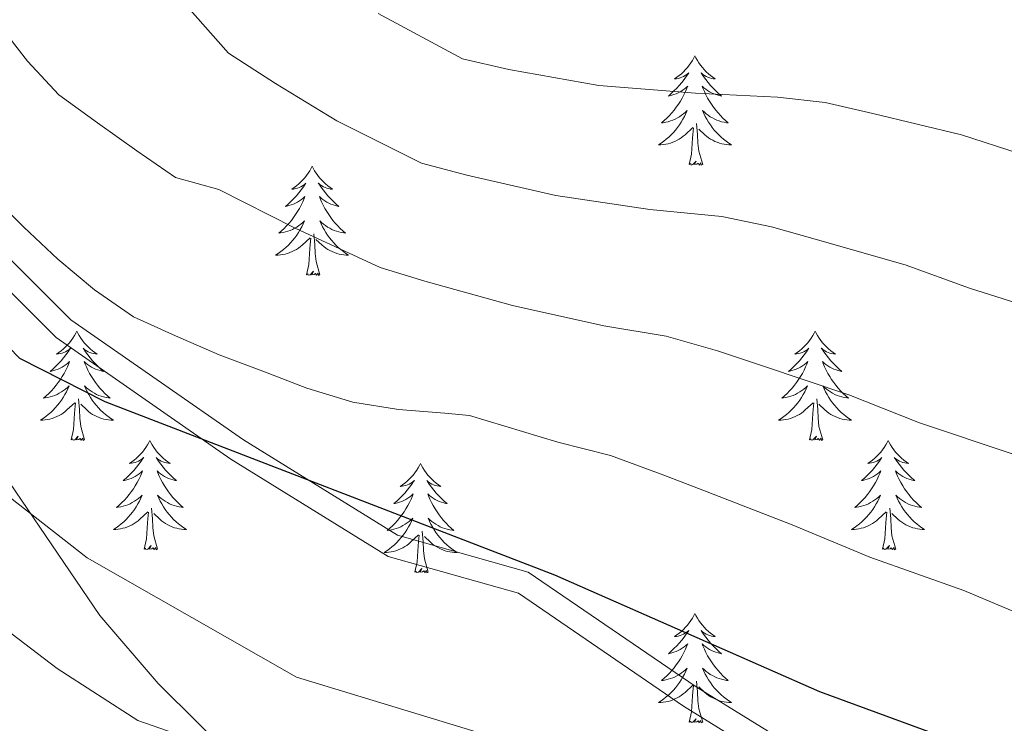
# Model space of a CAD drawing. Extents: x 619322 to 623833, y 784814 to 787867.
# Drawn here: x 620380 to 620487, y 786824 to 786901 of the extents above; entities that cross this region are included whole.
import ezdxf

# ---------------------------------------------------------------- set-up
doc = ezdxf.new("R2010")
doc.units = 0
doc.header["$MEASUREMENT"] = 0
doc.linetypes.add('DGN Style 3', pattern=[55.899998, 39.92857, -15.971428])
for name, color, linetype in [('Nivel 21', 7, 'Continuous'), ('Nivel 35', 7, 'Continuous'), ('Nivel 36', 7, 'Continuous'), ('Nivel 4', 7, 'Continuous'), ('Nivel 5', 7, 'Continuous'), ('Nivel 61', 7, 'Continuous'), ('Nivel 63', 7, 'Continuous')]:
    doc.layers.add(name, color=color, linetype=linetype)
doc.linetypes.add('5zonar', pattern='A,-5,[1,dgnlstyle.shx,S=0.08,R=0,X=0,Y=0],-5', length=10)

msp = doc.modelspace()

# ---------------------------------------------------------------- linework, layer by layer
at = {"layer": 'Nivel 21', "color": 19, "linetype": 'DGN Style 3', "lineweight": 0}
msp.add_polyline3d([(620564.875, 786699.755, 680.142), (620551.891, 786718.886, 679.544), (620531.689, 786741.221, 678.347), (620519.524, 786759.157, 678.347), (620507.046, 786779.234, 677.749), (620492.008, 786796.887, 676.552), (620472.025, 786813.735, 675.356), (620452.006, 786826.081, 675.356), (620433.99, 786838.386, 675.356), (620419.797, 786842.407, 674.757), (620402.634, 786853.021, 673.561), (620383.58, 786866.263, 672.962), (620367.946, 786881.88, 673.561), (620356.984, 786894.846, 672.962), (620346.415, 786910.078, 671.167), (620340.174, 786921.472, 669.786), (620335.623, 786933.478, 670), (620331.991, 786943.058, 675.241)], dxfattribs=at)
at = {"layer": 'Nivel 21', "color": 19, "linetype": 'Continuous', "lineweight": 0}
msp.add_polyline3d([(620566.644, 786701.6, 680.142), (620553.862, 786720.433, 679.544), (620533.66, 786742.768, 678.347), (620521.621, 786760.518, 678.347), (620509.071, 786780.713, 677.749), (620493.777, 786798.666, 676.552), (620473.494, 786815.766, 675.356), (620453.367, 786828.178, 675.356), (620435.063, 786840.681, 675.356), (620420.814, 786844.718, 674.757), (620404.005, 786855.112, 673.561), (620385.189, 786868.188, 672.962), (620369.787, 786883.575, 673.561), (620358.971, 786896.369, 672.962), (620350.854, 786909.379, 671.457), (620345.306, 786917.961, 670.245), (620334.626, 786942.798, 676.911)], dxfattribs=at)
at = {"layer": 'Nivel 35', "color": 92, "linetype": '5zonar', "lineweight": 0, "ltscale": 0.5}
msp.add_polyline3d([(620485.927, 786692.259, 728.366), (620477.639, 786711.922, 723.503), (620470.004, 786726.119, 719.724), (620441.831, 786765.732, 708.221), (620421.755, 786799.636, 699.288), (620412.426, 786810.998, 696.725), (620394.699, 786828.55, 693.552), (620388.352, 786835.97, 692.108), (620374.545, 786856.26, 686.905)], dxfattribs=at)
at = {"layer": 'Nivel 36', "color": 92, "linetype": 'Continuous', "lineweight": 0, "flags": 128}
for points in [[(620453.239, 786896.981), (620453.128, 786896.762), (620452.973, 786896.487), (620452.805, 786896.221), (620452.623, 786895.964), (620452.429, 786895.716), (620452.222, 786895.478), (620452.003, 786895.252), (620451.773, 786895.036), (620451.533, 786894.833), (620451.282, 786894.642), (620451.022, 786894.464), (620451.221, 786894.487), (620451.424, 786894.525), (620451.623, 786894.58), (620451.818, 786894.649), (620452.007, 786894.734), (620452.188, 786894.833), (620452.362, 786894.945), (620452.567, 786895.136), (620452.526, 786895.071), (620452.296, 786894.726), (620452.053, 786894.39), (620451.797, 786894.064), (620451.529, 786893.748), (620451.249, 786893.443), (620450.957, 786893.149), (620450.654, 786892.866), (620450.341, 786892.595), (620450.465, 786892.618), (620450.711, 786892.676), (620450.953, 786892.749), (620451.189, 786892.837), (620451.42, 786892.94), (620451.643, 786893.058), (620451.859, 786893.189), (620452.066, 786893.334), (620452.263, 786893.491), (620452.45, 786893.661), (620452.362, 786893.439), (620452.206, 786893.078), (620452.035, 786892.724), (620451.85, 786892.377), (620451.65, 786892.037), (620451.438, 786891.706), (620451.211, 786891.384), (620450.972, 786891.072), (620450.721, 786890.769), (620450.457, 786890.477), (620450.182, 786890.196), (620449.895, 786889.926), (620449.598, 786889.668), (620449.794, 786889.693), (620450.061, 786889.74), (620450.324, 786889.803), (620450.583, 786889.882), (620450.838, 786889.976), (620451.086, 786890.084), (620451.327, 786890.207), (620451.561, 786890.345), (620451.786, 786890.495), (620452.002, 786890.659), (620452.208, 786890.835), (620452.403, 786891.023), (620452.262, 786890.696), (620452.107, 786890.375), (620451.938, 786890.061), (620451.755, 786889.756), (620451.558, 786889.459), (620451.348, 786889.171), (620451.125, 786888.893), (620450.89, 786888.625), (620450.644, 786888.367), (620450.386, 786888.122), (620450.117, 786887.888), (620449.838, 786887.666), (620449.549, 786887.457), (620449.259, 786887.266), (620449.524, 786887.275), (620449.787, 786887.3), (620450.049, 786887.341), (620450.308, 786887.398), (620450.563, 786887.47), (620450.813, 786887.557), (620451.057, 786887.66), (620451.295, 786887.776), (620451.525, 786887.907), (620451.747, 786888.052), (620451.96, 786888.21), (620452.163, 786888.38), (620453.011, 786889.179)], [(620453.239, 786896.981), (620453.35, 786896.762), (620453.505, 786896.487), (620453.673, 786896.221), (620453.855, 786895.964), (620454.049, 786895.716), (620454.256, 786895.478), (620454.475, 786895.252), (620454.705, 786895.036), (620454.945, 786894.833), (620455.196, 786894.642), (620455.456, 786894.464), (620455.257, 786894.487), (620455.054, 786894.525), (620454.855, 786894.58), (620454.66, 786894.649), (620454.471, 786894.734), (620454.29, 786894.833), (620454.116, 786894.945), (620453.911, 786895.136), (620453.952, 786895.071), (620454.182, 786894.726), (620454.425, 786894.39), (620454.681, 786894.064), (620454.949, 786893.748), (620455.229, 786893.443), (620455.521, 786893.149), (620455.824, 786892.866), (620456.137, 786892.595), (620456.013, 786892.618), (620455.767, 786892.676), (620455.525, 786892.749), (620455.289, 786892.837), (620455.058, 786892.94), (620454.835, 786893.058), (620454.619, 786893.189), (620454.412, 786893.334), (620454.215, 786893.491), (620454.028, 786893.661), (620454.116, 786893.439), (620454.272, 786893.078), (620454.443, 786892.724), (620454.628, 786892.377), (620454.828, 786892.037), (620455.04, 786891.706), (620455.267, 786891.384), (620455.506, 786891.072), (620455.757, 786890.769), (620456.021, 786890.477), (620456.296, 786890.196), (620456.583, 786889.926), (620456.88, 786889.668), (620456.684, 786889.693), (620456.417, 786889.74), (620456.154, 786889.803), (620455.895, 786889.882), (620455.64, 786889.976), (620455.392, 786890.084), (620455.151, 786890.207), (620454.917, 786890.345), (620454.692, 786890.495), (620454.476, 786890.659), (620454.27, 786890.835), (620454.075, 786891.023), (620454.216, 786890.696), (620454.371, 786890.375), (620454.54, 786890.061), (620454.723, 786889.756), (620454.92, 786889.459), (620455.13, 786889.171), (620455.353, 786888.893), (620455.588, 786888.625), (620455.834, 786888.367), (620456.092, 786888.122), (620456.361, 786887.888), (620456.64, 786887.666), (620456.929, 786887.457), (620457.219, 786887.266), (620456.954, 786887.275), (620456.691, 786887.3), (620456.429, 786887.341), (620456.17, 786887.398), (620455.915, 786887.47), (620455.665, 786887.557), (620455.421, 786887.66), (620455.183, 786887.776), (620454.953, 786887.907), (620454.731, 786888.052), (620454.518, 786888.21), (620454.315, 786888.38), (620453.657, 786889)], [(620454.09, 786885.13), (620453.661, 786886.57), (620453.57, 786887.474), (620453.524, 786888.423), (620453.422, 786889.587)], [(620452.62, 786885.13), (620452.865, 786886.248), (620452.978, 786887.99), (620453.026, 786888.423), (620453.089, 786889.146)], [(620454.09, 786885.13), (620453.916, 786885.062), (620453.897, 786885.301), (620453.707, 786885.079), (620453.586, 786885.282), (620453.465, 786885.174), (620453.195, 786885.12), (620453.391, 786885.513), (620453.006, 786885.133), (620452.818, 786885.079), (620452.777, 786885.241), (620452.62, 786885.13)], [(620411.5, 786884.956), (620411.389, 786884.737), (620411.234, 786884.462), (620411.066, 786884.196), (620410.884, 786883.939), (620410.69, 786883.691), (620410.483, 786883.453), (620410.264, 786883.227), (620410.034, 786883.011), (620409.794, 786882.808), (620409.543, 786882.617), (620409.283, 786882.439), (620409.482, 786882.462), (620409.685, 786882.5), (620409.884, 786882.555), (620410.079, 786882.624), (620410.268, 786882.709), (620410.449, 786882.808), (620410.623, 786882.92), (620410.828, 786883.111), (620410.787, 786883.046), (620410.557, 786882.701), (620410.314, 786882.365), (620410.058, 786882.039), (620409.79, 786881.723), (620409.51, 786881.418), (620409.218, 786881.124), (620408.915, 786880.841), (620408.602, 786880.57), (620408.726, 786880.593), (620408.972, 786880.651), (620409.214, 786880.724), (620409.45, 786880.812), (620409.681, 786880.915), (620409.904, 786881.033), (620410.12, 786881.164), (620410.327, 786881.309), (620410.524, 786881.466), (620410.711, 786881.636), (620410.623, 786881.414), (620410.467, 786881.053), (620410.296, 786880.699), (620410.111, 786880.352), (620409.911, 786880.012), (620409.699, 786879.681), (620409.472, 786879.359), (620409.233, 786879.047), (620408.982, 786878.744), (620408.718, 786878.452), (620408.443, 786878.171), (620408.156, 786877.901), (620407.859, 786877.643), (620408.055, 786877.668), (620408.322, 786877.715), (620408.585, 786877.778), (620408.844, 786877.857), (620409.099, 786877.951), (620409.347, 786878.059), (620409.588, 786878.182), (620409.822, 786878.32), (620410.047, 786878.47), (620410.263, 786878.634), (620410.469, 786878.81), (620410.664, 786878.998), (620410.523, 786878.671), (620410.368, 786878.35), (620410.199, 786878.036), (620410.016, 786877.731), (620409.819, 786877.434), (620409.609, 786877.146), (620409.386, 786876.868), (620409.151, 786876.6), (620408.905, 786876.342), (620408.647, 786876.097), (620408.378, 786875.863), (620408.099, 786875.641), (620407.81, 786875.432), (620407.52, 786875.241), (620407.785, 786875.25), (620408.048, 786875.275), (620408.31, 786875.316), (620408.569, 786875.373), (620408.824, 786875.445), (620409.074, 786875.532), (620409.318, 786875.635), (620409.556, 786875.751), (620409.786, 786875.882), (620410.008, 786876.027), (620410.221, 786876.185), (620410.424, 786876.355), (620411.272, 786877.154)], [(620411.5, 786884.956), (620411.611, 786884.737), (620411.766, 786884.462), (620411.934, 786884.196), (620412.116, 786883.939), (620412.31, 786883.691), (620412.517, 786883.453), (620412.736, 786883.227), (620412.966, 786883.011), (620413.206, 786882.808), (620413.457, 786882.617), (620413.717, 786882.439), (620413.518, 786882.462), (620413.315, 786882.5), (620413.116, 786882.555), (620412.921, 786882.624), (620412.732, 786882.709), (620412.551, 786882.808), (620412.377, 786882.92), (620412.172, 786883.111), (620412.213, 786883.046), (620412.443, 786882.701), (620412.686, 786882.365), (620412.942, 786882.039), (620413.21, 786881.723), (620413.49, 786881.418), (620413.782, 786881.124), (620414.085, 786880.841), (620414.398, 786880.57), (620414.274, 786880.593), (620414.028, 786880.651), (620413.786, 786880.724), (620413.55, 786880.812), (620413.319, 786880.915), (620413.096, 786881.033), (620412.88, 786881.164), (620412.673, 786881.309), (620412.476, 786881.466), (620412.289, 786881.636), (620412.377, 786881.414), (620412.533, 786881.053), (620412.704, 786880.699), (620412.889, 786880.352), (620413.089, 786880.012), (620413.301, 786879.681), (620413.528, 786879.359), (620413.767, 786879.047), (620414.018, 786878.744), (620414.282, 786878.452), (620414.557, 786878.171), (620414.844, 786877.901), (620415.141, 786877.643), (620414.945, 786877.668), (620414.678, 786877.715), (620414.415, 786877.778), (620414.156, 786877.857), (620413.901, 786877.951), (620413.653, 786878.059), (620413.412, 786878.182), (620413.178, 786878.32), (620412.953, 786878.47), (620412.737, 786878.634), (620412.531, 786878.81), (620412.336, 786878.998), (620412.477, 786878.671), (620412.632, 786878.35), (620412.801, 786878.036), (620412.984, 786877.731), (620413.181, 786877.434), (620413.391, 786877.146), (620413.614, 786876.868), (620413.849, 786876.6), (620414.095, 786876.342), (620414.353, 786876.097), (620414.622, 786875.863), (620414.901, 786875.641), (620415.19, 786875.432), (620415.48, 786875.241), (620415.215, 786875.25), (620414.952, 786875.275), (620414.69, 786875.316), (620414.431, 786875.373), (620414.176, 786875.445), (620413.926, 786875.532), (620413.682, 786875.635), (620413.444, 786875.751), (620413.214, 786875.882), (620412.992, 786876.027), (620412.779, 786876.185), (620412.576, 786876.355), (620411.918, 786876.975)], [(620410.881, 786873.105), (620411.126, 786874.223), (620411.239, 786875.965), (620411.287, 786876.398), (620411.35, 786877.121)], [(620412.351, 786873.105), (620411.922, 786874.545), (620411.831, 786875.449), (620411.785, 786876.398), (620411.683, 786877.562)], [(620412.351, 786873.105), (620412.177, 786873.037), (620412.158, 786873.276), (620411.968, 786873.054), (620411.847, 786873.257), (620411.726, 786873.149), (620411.456, 786873.095), (620411.652, 786873.488), (620411.267, 786873.108), (620411.079, 786873.054), (620411.038, 786873.216), (620410.881, 786873.105)], [(620385.842, 786866.97), (620385.731, 786866.751), (620385.576, 786866.476), (620385.408, 786866.21), (620385.226, 786865.953), (620385.032, 786865.705), (620384.825, 786865.467), (620384.606, 786865.241), (620384.376, 786865.025), (620384.136, 786864.822), (620383.885, 786864.631), (620383.625, 786864.453), (620383.824, 786864.476), (620384.027, 786864.514), (620384.226, 786864.569), (620384.421, 786864.638), (620384.61, 786864.723), (620384.791, 786864.822), (620384.965, 786864.934), (620385.17, 786865.125), (620385.129, 786865.06), (620384.899, 786864.715), (620384.656, 786864.379), (620384.4, 786864.053), (620384.132, 786863.737), (620383.852, 786863.432), (620383.56, 786863.138), (620383.257, 786862.855), (620382.944, 786862.584), (620383.068, 786862.607), (620383.314, 786862.665), (620383.556, 786862.738), (620383.792, 786862.826), (620384.023, 786862.929), (620384.246, 786863.047), (620384.462, 786863.178), (620384.669, 786863.323), (620384.866, 786863.48), (620385.053, 786863.65), (620384.965, 786863.428), (620384.809, 786863.067), (620384.638, 786862.713), (620384.453, 786862.366), (620384.253, 786862.026), (620384.041, 786861.695), (620383.814, 786861.373), (620383.575, 786861.061), (620383.324, 786860.758), (620383.06, 786860.466), (620382.785, 786860.185), (620382.498, 786859.915), (620382.201, 786859.657), (620382.397, 786859.682), (620382.664, 786859.729), (620382.927, 786859.792), (620383.186, 786859.871), (620383.441, 786859.965), (620383.689, 786860.073), (620383.93, 786860.196), (620384.164, 786860.334), (620384.389, 786860.484), (620384.605, 786860.648), (620384.811, 786860.824), (620385.006, 786861.012), (620384.865, 786860.685), (620384.71, 786860.364), (620384.541, 786860.05), (620384.358, 786859.745), (620384.161, 786859.448), (620383.951, 786859.16), (620383.728, 786858.882), (620383.493, 786858.614), (620383.247, 786858.356), (620382.989, 786858.111), (620382.72, 786857.877), (620382.441, 786857.655), (620382.152, 786857.446), (620381.862, 786857.255), (620382.127, 786857.264), (620382.39, 786857.289), (620382.652, 786857.33), (620382.911, 786857.387), (620383.166, 786857.459), (620383.416, 786857.546), (620383.66, 786857.649), (620383.898, 786857.765), (620384.128, 786857.896), (620384.35, 786858.041), (620384.563, 786858.199), (620384.766, 786858.369), (620385.614, 786859.168)], [(620385.842, 786866.97), (620385.953, 786866.751), (620386.108, 786866.476), (620386.276, 786866.21), (620386.458, 786865.953), (620386.652, 786865.705), (620386.859, 786865.467), (620387.078, 786865.241), (620387.308, 786865.025), (620387.548, 786864.822), (620387.799, 786864.631), (620388.059, 786864.453), (620387.86, 786864.476), (620387.657, 786864.514), (620387.458, 786864.569), (620387.263, 786864.638), (620387.074, 786864.723), (620386.893, 786864.822), (620386.719, 786864.934), (620386.514, 786865.125), (620386.555, 786865.06), (620386.785, 786864.715), (620387.028, 786864.379), (620387.284, 786864.053), (620387.552, 786863.737), (620387.832, 786863.432), (620388.124, 786863.138), (620388.427, 786862.855), (620388.74, 786862.584), (620388.616, 786862.607), (620388.37, 786862.665), (620388.128, 786862.738), (620387.892, 786862.826), (620387.661, 786862.929), (620387.438, 786863.047), (620387.222, 786863.178), (620387.015, 786863.323), (620386.818, 786863.48), (620386.631, 786863.65), (620386.719, 786863.428), (620386.875, 786863.067), (620387.046, 786862.713), (620387.231, 786862.366), (620387.431, 786862.026), (620387.643, 786861.695), (620387.87, 786861.373), (620388.109, 786861.061), (620388.36, 786860.758), (620388.624, 786860.466), (620388.899, 786860.185), (620389.186, 786859.915), (620389.483, 786859.657), (620389.287, 786859.682), (620389.02, 786859.729), (620388.757, 786859.792), (620388.498, 786859.871), (620388.243, 786859.965), (620387.995, 786860.073), (620387.754, 786860.196), (620387.52, 786860.334), (620387.295, 786860.484), (620387.079, 786860.648), (620386.873, 786860.824), (620386.678, 786861.012), (620386.819, 786860.685), (620386.974, 786860.364), (620387.143, 786860.05), (620387.326, 786859.745), (620387.523, 786859.448), (620387.733, 786859.16), (620387.956, 786858.882), (620388.191, 786858.614), (620388.437, 786858.356), (620388.695, 786858.111), (620388.964, 786857.877), (620389.243, 786857.655), (620389.532, 786857.446), (620389.822, 786857.255), (620389.557, 786857.264), (620389.294, 786857.289), (620389.032, 786857.33), (620388.773, 786857.387), (620388.518, 786857.459), (620388.268, 786857.546), (620388.024, 786857.649), (620387.786, 786857.765), (620387.556, 786857.896), (620387.334, 786858.041), (620387.121, 786858.199), (620386.918, 786858.369), (620386.26, 786858.989)], [(620466.347, 786866.97), (620466.236, 786866.751), (620466.081, 786866.476), (620465.913, 786866.21), (620465.731, 786865.953), (620465.537, 786865.705), (620465.33, 786865.467), (620465.111, 786865.241), (620464.881, 786865.025), (620464.641, 786864.822), (620464.39, 786864.631), (620464.13, 786864.453), (620464.329, 786864.476), (620464.532, 786864.514), (620464.731, 786864.569), (620464.926, 786864.638), (620465.115, 786864.723), (620465.296, 786864.822), (620465.47, 786864.934), (620465.675, 786865.125), (620465.634, 786865.06), (620465.404, 786864.715), (620465.161, 786864.379), (620464.905, 786864.053), (620464.637, 786863.737), (620464.357, 786863.432), (620464.065, 786863.138), (620463.762, 786862.855), (620463.449, 786862.584), (620463.573, 786862.607), (620463.819, 786862.665), (620464.061, 786862.738), (620464.297, 786862.826), (620464.528, 786862.929), (620464.751, 786863.047), (620464.967, 786863.178), (620465.174, 786863.323), (620465.371, 786863.48), (620465.558, 786863.65), (620465.47, 786863.428), (620465.314, 786863.067), (620465.143, 786862.713), (620464.958, 786862.366), (620464.758, 786862.026), (620464.546, 786861.695), (620464.319, 786861.373), (620464.08, 786861.061), (620463.829, 786860.758), (620463.565, 786860.466), (620463.29, 786860.185), (620463.003, 786859.915), (620462.706, 786859.657), (620462.902, 786859.682), (620463.169, 786859.729), (620463.432, 786859.792), (620463.691, 786859.871), (620463.946, 786859.965), (620464.194, 786860.073), (620464.435, 786860.196), (620464.669, 786860.334), (620464.894, 786860.484), (620465.11, 786860.648), (620465.316, 786860.824), (620465.511, 786861.012), (620465.37, 786860.685), (620465.215, 786860.364), (620465.046, 786860.05), (620464.863, 786859.745), (620464.666, 786859.448), (620464.456, 786859.16), (620464.233, 786858.882), (620463.998, 786858.614), (620463.752, 786858.356), (620463.494, 786858.111), (620463.225, 786857.877), (620462.946, 786857.655), (620462.657, 786857.446), (620462.367, 786857.255), (620462.632, 786857.264), (620462.895, 786857.289), (620463.157, 786857.33), (620463.416, 786857.387), (620463.671, 786857.459), (620463.921, 786857.546), (620464.165, 786857.649), (620464.403, 786857.765), (620464.633, 786857.896), (620464.855, 786858.041), (620465.068, 786858.199), (620465.271, 786858.369), (620466.119, 786859.168)], [(620466.347, 786866.97), (620466.458, 786866.751), (620466.613, 786866.476), (620466.781, 786866.21), (620466.963, 786865.953), (620467.157, 786865.705), (620467.364, 786865.467), (620467.583, 786865.241), (620467.813, 786865.025), (620468.053, 786864.822), (620468.304, 786864.631), (620468.564, 786864.453), (620468.365, 786864.476), (620468.162, 786864.514), (620467.963, 786864.569), (620467.768, 786864.638), (620467.579, 786864.723), (620467.398, 786864.822), (620467.224, 786864.934), (620467.019, 786865.125), (620467.06, 786865.06), (620467.29, 786864.715), (620467.533, 786864.379), (620467.789, 786864.053), (620468.057, 786863.737), (620468.337, 786863.432), (620468.629, 786863.138), (620468.932, 786862.855), (620469.245, 786862.584), (620469.121, 786862.607), (620468.875, 786862.665), (620468.633, 786862.738), (620468.397, 786862.826), (620468.166, 786862.929), (620467.943, 786863.047), (620467.727, 786863.178), (620467.52, 786863.323), (620467.323, 786863.48), (620467.136, 786863.65), (620467.224, 786863.428), (620467.38, 786863.067), (620467.551, 786862.713), (620467.736, 786862.366), (620467.936, 786862.026), (620468.148, 786861.695), (620468.375, 786861.373), (620468.614, 786861.061), (620468.865, 786860.758), (620469.129, 786860.466), (620469.404, 786860.185), (620469.691, 786859.915), (620469.988, 786859.657), (620469.792, 786859.682), (620469.525, 786859.729), (620469.262, 786859.792), (620469.003, 786859.871), (620468.748, 786859.965), (620468.5, 786860.073), (620468.259, 786860.196), (620468.025, 786860.334), (620467.8, 786860.484), (620467.584, 786860.648), (620467.378, 786860.824), (620467.183, 786861.012), (620467.324, 786860.685), (620467.479, 786860.364), (620467.648, 786860.05), (620467.831, 786859.745), (620468.028, 786859.448), (620468.238, 786859.16), (620468.461, 786858.882), (620468.696, 786858.614), (620468.942, 786858.356), (620469.2, 786858.111), (620469.469, 786857.877), (620469.748, 786857.655), (620470.037, 786857.446), (620470.327, 786857.255), (620470.062, 786857.264), (620469.799, 786857.289), (620469.537, 786857.33), (620469.278, 786857.387), (620469.023, 786857.459), (620468.773, 786857.546), (620468.529, 786857.649), (620468.291, 786857.765), (620468.061, 786857.896), (620467.839, 786858.041), (620467.626, 786858.199), (620467.423, 786858.369), (620466.765, 786858.989)], [(620386.693, 786855.119), (620386.264, 786856.559), (620386.173, 786857.463), (620386.127, 786858.412), (620386.025, 786859.576)], [(620467.198, 786855.119), (620466.769, 786856.559), (620466.678, 786857.463), (620466.632, 786858.412), (620466.53, 786859.576)], [(620385.223, 786855.119), (620385.468, 786856.237), (620385.581, 786857.979), (620385.629, 786858.412), (620385.692, 786859.135)], [(620465.728, 786855.119), (620465.973, 786856.237), (620466.086, 786857.979), (620466.134, 786858.412), (620466.197, 786859.135)], [(620386.693, 786855.119), (620386.519, 786855.051), (620386.5, 786855.29), (620386.31, 786855.068), (620386.189, 786855.271), (620386.068, 786855.163), (620385.798, 786855.109), (620385.994, 786855.502), (620385.609, 786855.122), (620385.421, 786855.068), (620385.38, 786855.23), (620385.223, 786855.119)], [(620467.198, 786855.119), (620467.024, 786855.051), (620467.005, 786855.29), (620466.815, 786855.068), (620466.694, 786855.271), (620466.573, 786855.163), (620466.303, 786855.109), (620466.499, 786855.502), (620466.114, 786855.122), (620465.926, 786855.068), (620465.885, 786855.23), (620465.728, 786855.119)], [(620393.802, 786855.051), (620393.691, 786854.832), (620393.536, 786854.557), (620393.368, 786854.291), (620393.186, 786854.034), (620392.992, 786853.786), (620392.785, 786853.548), (620392.566, 786853.322), (620392.336, 786853.106), (620392.096, 786852.903), (620391.845, 786852.712), (620391.585, 786852.534), (620391.784, 786852.557), (620391.987, 786852.595), (620392.186, 786852.65), (620392.381, 786852.719), (620392.57, 786852.804), (620392.751, 786852.903), (620392.925, 786853.015), (620393.13, 786853.206), (620393.089, 786853.141), (620392.859, 786852.796), (620392.616, 786852.46), (620392.36, 786852.134), (620392.092, 786851.818), (620391.812, 786851.513), (620391.52, 786851.219), (620391.217, 786850.936), (620390.904, 786850.665), (620391.028, 786850.688), (620391.274, 786850.746), (620391.516, 786850.819), (620391.752, 786850.907), (620391.983, 786851.01), (620392.206, 786851.128), (620392.422, 786851.259), (620392.629, 786851.404), (620392.826, 786851.561), (620393.013, 786851.731), (620392.925, 786851.509), (620392.769, 786851.148), (620392.598, 786850.794), (620392.413, 786850.447), (620392.213, 786850.107), (620392.001, 786849.776), (620391.774, 786849.454), (620391.535, 786849.142), (620391.284, 786848.839), (620391.02, 786848.547), (620390.745, 786848.266), (620390.458, 786847.996), (620390.161, 786847.738), (620390.357, 786847.763), (620390.624, 786847.81), (620390.887, 786847.873), (620391.146, 786847.952), (620391.401, 786848.046), (620391.649, 786848.154), (620391.89, 786848.277), (620392.124, 786848.415), (620392.349, 786848.565), (620392.565, 786848.729), (620392.771, 786848.905), (620392.966, 786849.093), (620392.825, 786848.766), (620392.67, 786848.445), (620392.501, 786848.131), (620392.318, 786847.826), (620392.121, 786847.529), (620391.911, 786847.241), (620391.688, 786846.963), (620391.453, 786846.695), (620391.207, 786846.437), (620390.949, 786846.192), (620390.68, 786845.958), (620390.401, 786845.736), (620390.112, 786845.527), (620389.822, 786845.336), (620390.087, 786845.345), (620390.35, 786845.37), (620390.612, 786845.411), (620390.871, 786845.468), (620391.126, 786845.54), (620391.376, 786845.627), (620391.62, 786845.73), (620391.858, 786845.846), (620392.088, 786845.977), (620392.31, 786846.122), (620392.523, 786846.28), (620392.726, 786846.45), (620393.574, 786847.249)], [(620393.802, 786855.051), (620393.913, 786854.832), (620394.068, 786854.557), (620394.236, 786854.291), (620394.418, 786854.034), (620394.612, 786853.786), (620394.819, 786853.548), (620395.038, 786853.322), (620395.268, 786853.106), (620395.508, 786852.903), (620395.759, 786852.712), (620396.019, 786852.534), (620395.82, 786852.557), (620395.617, 786852.595), (620395.418, 786852.65), (620395.223, 786852.719), (620395.034, 786852.804), (620394.853, 786852.903), (620394.679, 786853.015), (620394.474, 786853.206), (620394.515, 786853.141), (620394.745, 786852.796), (620394.988, 786852.46), (620395.244, 786852.134), (620395.512, 786851.818), (620395.792, 786851.513), (620396.084, 786851.219), (620396.387, 786850.936), (620396.7, 786850.665), (620396.576, 786850.688), (620396.33, 786850.746), (620396.088, 786850.819), (620395.852, 786850.907), (620395.621, 786851.01), (620395.398, 786851.128), (620395.182, 786851.259), (620394.975, 786851.404), (620394.778, 786851.561), (620394.591, 786851.731), (620394.679, 786851.509), (620394.835, 786851.148), (620395.006, 786850.794), (620395.191, 786850.447), (620395.391, 786850.107), (620395.603, 786849.776), (620395.83, 786849.454), (620396.069, 786849.142), (620396.32, 786848.839), (620396.584, 786848.547), (620396.859, 786848.266), (620397.146, 786847.996), (620397.443, 786847.738), (620397.247, 786847.763), (620396.98, 786847.81), (620396.717, 786847.873), (620396.458, 786847.952), (620396.203, 786848.046), (620395.955, 786848.154), (620395.714, 786848.277), (620395.48, 786848.415), (620395.255, 786848.565), (620395.039, 786848.729), (620394.833, 786848.905), (620394.638, 786849.093), (620394.779, 786848.766), (620394.934, 786848.445), (620395.103, 786848.131), (620395.286, 786847.826), (620395.483, 786847.529), (620395.693, 786847.241), (620395.916, 786846.963), (620396.151, 786846.695), (620396.397, 786846.437), (620396.655, 786846.192), (620396.924, 786845.958), (620397.203, 786845.736), (620397.492, 786845.527), (620397.782, 786845.336), (620397.517, 786845.345), (620397.254, 786845.37), (620396.992, 786845.411), (620396.733, 786845.468), (620396.478, 786845.54), (620396.228, 786845.627), (620395.984, 786845.73), (620395.746, 786845.846), (620395.516, 786845.977), (620395.294, 786846.122), (620395.081, 786846.28), (620394.878, 786846.45), (620394.22, 786847.07)], [(620474.307, 786855.051), (620474.196, 786854.832), (620474.041, 786854.557), (620473.873, 786854.291), (620473.691, 786854.034), (620473.497, 786853.786), (620473.29, 786853.548), (620473.071, 786853.322), (620472.841, 786853.106), (620472.601, 786852.903), (620472.35, 786852.712), (620472.09, 786852.534), (620472.289, 786852.557), (620472.492, 786852.595), (620472.691, 786852.65), (620472.886, 786852.719), (620473.075, 786852.804), (620473.256, 786852.903), (620473.43, 786853.015), (620473.635, 786853.206), (620473.594, 786853.141), (620473.364, 786852.796), (620473.121, 786852.46), (620472.865, 786852.134), (620472.597, 786851.818), (620472.317, 786851.513), (620472.025, 786851.219), (620471.722, 786850.936), (620471.409, 786850.665), (620471.533, 786850.688), (620471.779, 786850.746), (620472.021, 786850.819), (620472.257, 786850.907), (620472.488, 786851.01), (620472.711, 786851.128), (620472.927, 786851.259), (620473.134, 786851.404), (620473.331, 786851.561), (620473.518, 786851.731), (620473.43, 786851.509), (620473.274, 786851.148), (620473.103, 786850.794), (620472.918, 786850.447), (620472.718, 786850.107), (620472.506, 786849.776), (620472.279, 786849.454), (620472.04, 786849.142), (620471.789, 786848.839), (620471.525, 786848.547), (620471.25, 786848.266), (620470.963, 786847.996), (620470.666, 786847.738), (620470.862, 786847.763), (620471.129, 786847.81), (620471.392, 786847.873), (620471.651, 786847.952), (620471.906, 786848.046), (620472.154, 786848.154), (620472.395, 786848.277), (620472.629, 786848.415), (620472.854, 786848.565), (620473.07, 786848.729), (620473.276, 786848.905), (620473.471, 786849.093), (620473.33, 786848.766), (620473.175, 786848.445), (620473.006, 786848.131), (620472.823, 786847.826), (620472.626, 786847.529), (620472.416, 786847.241), (620472.193, 786846.963), (620471.958, 786846.695), (620471.712, 786846.437), (620471.454, 786846.192), (620471.185, 786845.958), (620470.906, 786845.736), (620470.617, 786845.527), (620470.327, 786845.336), (620470.592, 786845.345), (620470.855, 786845.37), (620471.117, 786845.411), (620471.376, 786845.468), (620471.631, 786845.54), (620471.881, 786845.627), (620472.125, 786845.73), (620472.363, 786845.846), (620472.593, 786845.977), (620472.815, 786846.122), (620473.028, 786846.28), (620473.231, 786846.45), (620474.079, 786847.249)], [(620474.307, 786855.051), (620474.418, 786854.832), (620474.573, 786854.557), (620474.741, 786854.291), (620474.923, 786854.034), (620475.117, 786853.786), (620475.324, 786853.548), (620475.543, 786853.322), (620475.773, 786853.106), (620476.013, 786852.903), (620476.264, 786852.712), (620476.524, 786852.534), (620476.325, 786852.557), (620476.122, 786852.595), (620475.923, 786852.65), (620475.728, 786852.719), (620475.539, 786852.804), (620475.358, 786852.903), (620475.184, 786853.015), (620474.979, 786853.206), (620475.02, 786853.141), (620475.25, 786852.796), (620475.493, 786852.46), (620475.749, 786852.134), (620476.017, 786851.818), (620476.297, 786851.513), (620476.589, 786851.219), (620476.892, 786850.936), (620477.205, 786850.665), (620477.081, 786850.688), (620476.835, 786850.746), (620476.593, 786850.819), (620476.357, 786850.907), (620476.126, 786851.01), (620475.903, 786851.128), (620475.687, 786851.259), (620475.48, 786851.404), (620475.283, 786851.561), (620475.096, 786851.731), (620475.184, 786851.509), (620475.34, 786851.148), (620475.511, 786850.794), (620475.696, 786850.447), (620475.896, 786850.107), (620476.108, 786849.776), (620476.335, 786849.454), (620476.574, 786849.142), (620476.825, 786848.839), (620477.089, 786848.547), (620477.364, 786848.266), (620477.651, 786847.996), (620477.948, 786847.738), (620477.752, 786847.763), (620477.485, 786847.81), (620477.222, 786847.873), (620476.963, 786847.952), (620476.708, 786848.046), (620476.46, 786848.154), (620476.219, 786848.277), (620475.985, 786848.415), (620475.76, 786848.565), (620475.544, 786848.729), (620475.338, 786848.905), (620475.143, 786849.093), (620475.284, 786848.766), (620475.439, 786848.445), (620475.608, 786848.131), (620475.791, 786847.826), (620475.988, 786847.529), (620476.198, 786847.241), (620476.421, 786846.963), (620476.656, 786846.695), (620476.902, 786846.437), (620477.16, 786846.192), (620477.429, 786845.958), (620477.708, 786845.736), (620477.997, 786845.527), (620478.287, 786845.336), (620478.022, 786845.345), (620477.759, 786845.37), (620477.497, 786845.411), (620477.238, 786845.468), (620476.983, 786845.54), (620476.733, 786845.627), (620476.489, 786845.73), (620476.251, 786845.846), (620476.021, 786845.977), (620475.799, 786846.122), (620475.586, 786846.28), (620475.383, 786846.45), (620474.725, 786847.07)], [(620423.317, 786852.543), (620423.206, 786852.324), (620423.051, 786852.049), (620422.883, 786851.783), (620422.701, 786851.526), (620422.507, 786851.278), (620422.3, 786851.04), (620422.081, 786850.814), (620421.851, 786850.598), (620421.611, 786850.395), (620421.36, 786850.204), (620421.1, 786850.026), (620421.299, 786850.049), (620421.502, 786850.087), (620421.701, 786850.142), (620421.896, 786850.211), (620422.085, 786850.296), (620422.266, 786850.395), (620422.44, 786850.507), (620422.645, 786850.698), (620422.604, 786850.633), (620422.374, 786850.288), (620422.131, 786849.952), (620421.875, 786849.626), (620421.607, 786849.31), (620421.327, 786849.005), (620421.035, 786848.711), (620420.732, 786848.428), (620420.419, 786848.157), (620420.543, 786848.18), (620420.789, 786848.238), (620421.031, 786848.311), (620421.267, 786848.399), (620421.498, 786848.502), (620421.721, 786848.62), (620421.937, 786848.751), (620422.144, 786848.896), (620422.341, 786849.053), (620422.528, 786849.223), (620422.44, 786849.001), (620422.284, 786848.64), (620422.113, 786848.286), (620421.928, 786847.939), (620421.728, 786847.599), (620421.516, 786847.268), (620421.289, 786846.946), (620421.05, 786846.634), (620420.799, 786846.331), (620420.535, 786846.039), (620420.26, 786845.758), (620419.973, 786845.488), (620419.676, 786845.23), (620419.872, 786845.255), (620420.139, 786845.302), (620420.402, 786845.365), (620420.661, 786845.444), (620420.916, 786845.538), (620421.164, 786845.646), (620421.405, 786845.769), (620421.639, 786845.907), (620421.864, 786846.057), (620422.08, 786846.221), (620422.286, 786846.397), (620422.481, 786846.585), (620422.34, 786846.258), (620422.185, 786845.937), (620422.016, 786845.623), (620421.833, 786845.318), (620421.636, 786845.021), (620421.426, 786844.733), (620421.203, 786844.455), (620420.968, 786844.187), (620420.722, 786843.929), (620420.464, 786843.684), (620420.195, 786843.45), (620419.916, 786843.228), (620419.627, 786843.019), (620419.337, 786842.828), (620419.602, 786842.837), (620419.865, 786842.862), (620420.127, 786842.903), (620420.386, 786842.96), (620420.641, 786843.032), (620420.891, 786843.119), (620421.135, 786843.222), (620421.373, 786843.338), (620421.603, 786843.469), (620421.825, 786843.614), (620422.038, 786843.772), (620422.241, 786843.942), (620423.089, 786844.741)], [(620423.317, 786852.543), (620423.428, 786852.324), (620423.583, 786852.049), (620423.751, 786851.783), (620423.933, 786851.526), (620424.127, 786851.278), (620424.334, 786851.04), (620424.553, 786850.814), (620424.783, 786850.598), (620425.023, 786850.395), (620425.274, 786850.204), (620425.534, 786850.026), (620425.335, 786850.049), (620425.132, 786850.087), (620424.933, 786850.142), (620424.738, 786850.211), (620424.549, 786850.296), (620424.368, 786850.395), (620424.194, 786850.507), (620423.989, 786850.698), (620424.03, 786850.633), (620424.26, 786850.288), (620424.503, 786849.952), (620424.759, 786849.626), (620425.027, 786849.31), (620425.307, 786849.005), (620425.599, 786848.711), (620425.902, 786848.428), (620426.215, 786848.157), (620426.091, 786848.18), (620425.845, 786848.238), (620425.603, 786848.311), (620425.367, 786848.399), (620425.136, 786848.502), (620424.913, 786848.62), (620424.697, 786848.751), (620424.49, 786848.896), (620424.293, 786849.053), (620424.106, 786849.223), (620424.194, 786849.001), (620424.35, 786848.64), (620424.521, 786848.286), (620424.706, 786847.939), (620424.906, 786847.599), (620425.118, 786847.268), (620425.345, 786846.946), (620425.584, 786846.634), (620425.835, 786846.331), (620426.099, 786846.039), (620426.374, 786845.758), (620426.661, 786845.488), (620426.958, 786845.23), (620426.762, 786845.255), (620426.495, 786845.302), (620426.232, 786845.365), (620425.973, 786845.444), (620425.718, 786845.538), (620425.47, 786845.646), (620425.229, 786845.769), (620424.995, 786845.907), (620424.77, 786846.057), (620424.554, 786846.221), (620424.348, 786846.397), (620424.153, 786846.585), (620424.294, 786846.258), (620424.449, 786845.937), (620424.618, 786845.623), (620424.801, 786845.318), (620424.998, 786845.021), (620425.208, 786844.733), (620425.431, 786844.455), (620425.666, 786844.187), (620425.912, 786843.929), (620426.17, 786843.684), (620426.439, 786843.45), (620426.718, 786843.228), (620427.007, 786843.019), (620427.297, 786842.828), (620427.032, 786842.837), (620426.769, 786842.862), (620426.507, 786842.903), (620426.248, 786842.96), (620425.993, 786843.032), (620425.743, 786843.119), (620425.499, 786843.222), (620425.261, 786843.338), (620425.031, 786843.469), (620424.809, 786843.614), (620424.596, 786843.772), (620424.393, 786843.942), (620423.735, 786844.562)], [(620393.183, 786843.2), (620393.428, 786844.318), (620393.541, 786846.06), (620393.589, 786846.493), (620393.652, 786847.216)], [(620394.653, 786843.2), (620394.224, 786844.64), (620394.133, 786845.544), (620394.087, 786846.493), (620393.985, 786847.657)], [(620473.688, 786843.2), (620473.933, 786844.318), (620474.046, 786846.06), (620474.094, 786846.493), (620474.157, 786847.216)], [(620475.158, 786843.2), (620474.729, 786844.64), (620474.638, 786845.544), (620474.592, 786846.493), (620474.49, 786847.657)], [(620422.698, 786840.692), (620422.943, 786841.81), (620423.056, 786843.552), (620423.104, 786843.985), (620423.167, 786844.708)], [(620424.168, 786840.692), (620423.739, 786842.132), (620423.648, 786843.036), (620423.602, 786843.985), (620423.5, 786845.149)], [(620394.653, 786843.2), (620394.479, 786843.132), (620394.46, 786843.371), (620394.27, 786843.149), (620394.149, 786843.352), (620394.028, 786843.244), (620393.758, 786843.19), (620393.954, 786843.583), (620393.569, 786843.203), (620393.381, 786843.149), (620393.34, 786843.311), (620393.183, 786843.2)], [(620475.158, 786843.2), (620474.984, 786843.132), (620474.965, 786843.371), (620474.775, 786843.149), (620474.654, 786843.352), (620474.533, 786843.244), (620474.263, 786843.19), (620474.459, 786843.583), (620474.074, 786843.203), (620473.886, 786843.149), (620473.845, 786843.311), (620473.688, 786843.2)], [(620424.168, 786840.692), (620423.994, 786840.624), (620423.975, 786840.863), (620423.785, 786840.641), (620423.664, 786840.844), (620423.543, 786840.736), (620423.273, 786840.682), (620423.469, 786841.075), (620423.084, 786840.695), (620422.896, 786840.641), (620422.855, 786840.803), (620422.698, 786840.692)], [(620453.239, 786836.183), (620453.128, 786835.964), (620452.973, 786835.689), (620452.805, 786835.423), (620452.623, 786835.166), (620452.429, 786834.918), (620452.222, 786834.68), (620452.003, 786834.454), (620451.773, 786834.238), (620451.533, 786834.035), (620451.282, 786833.844), (620451.022, 786833.666), (620451.221, 786833.689), (620451.424, 786833.727), (620451.623, 786833.782), (620451.818, 786833.851), (620452.007, 786833.936), (620452.188, 786834.035), (620452.362, 786834.147), (620452.567, 786834.338), (620452.526, 786834.273), (620452.296, 786833.928), (620452.053, 786833.592), (620451.797, 786833.266), (620451.529, 786832.95), (620451.249, 786832.645), (620450.957, 786832.351), (620450.654, 786832.068), (620450.341, 786831.797), (620450.465, 786831.82), (620450.711, 786831.878), (620450.953, 786831.951), (620451.189, 786832.039), (620451.42, 786832.142), (620451.643, 786832.26), (620451.859, 786832.391), (620452.066, 786832.536), (620452.263, 786832.693), (620452.45, 786832.863), (620452.362, 786832.641), (620452.206, 786832.28), (620452.035, 786831.926), (620451.85, 786831.579), (620451.65, 786831.239), (620451.438, 786830.908), (620451.211, 786830.586), (620450.972, 786830.274), (620450.721, 786829.971), (620450.457, 786829.679), (620450.182, 786829.398), (620449.895, 786829.128), (620449.598, 786828.87), (620449.794, 786828.895), (620450.061, 786828.942), (620450.324, 786829.005), (620450.583, 786829.084), (620450.838, 786829.178), (620451.086, 786829.286), (620451.327, 786829.409), (620451.561, 786829.547), (620451.786, 786829.697), (620452.002, 786829.861), (620452.208, 786830.037), (620452.403, 786830.225), (620452.262, 786829.898), (620452.107, 786829.577), (620451.938, 786829.263), (620451.755, 786828.958), (620451.558, 786828.661), (620451.348, 786828.373), (620451.125, 786828.095), (620450.89, 786827.827), (620450.644, 786827.569), (620450.386, 786827.324), (620450.117, 786827.09), (620449.838, 786826.868), (620449.549, 786826.659), (620449.259, 786826.468), (620449.524, 786826.477), (620449.787, 786826.502), (620450.049, 786826.543), (620450.308, 786826.6), (620450.563, 786826.672), (620450.813, 786826.759), (620451.057, 786826.862), (620451.295, 786826.978), (620451.525, 786827.109), (620451.747, 786827.254), (620451.96, 786827.412), (620452.163, 786827.582), (620453.011, 786828.381)], [(620453.239, 786836.183), (620453.35, 786835.964), (620453.505, 786835.689), (620453.673, 786835.423), (620453.855, 786835.166), (620454.049, 786834.918), (620454.256, 786834.68), (620454.475, 786834.454), (620454.705, 786834.238), (620454.945, 786834.035), (620455.196, 786833.844), (620455.456, 786833.666), (620455.257, 786833.689), (620455.054, 786833.727), (620454.855, 786833.782), (620454.66, 786833.851), (620454.471, 786833.936), (620454.29, 786834.035), (620454.116, 786834.147), (620453.911, 786834.338), (620453.952, 786834.273), (620454.182, 786833.928), (620454.425, 786833.592), (620454.681, 786833.266), (620454.949, 786832.95), (620455.229, 786832.645), (620455.521, 786832.351), (620455.824, 786832.068), (620456.137, 786831.797), (620456.013, 786831.82), (620455.767, 786831.878), (620455.525, 786831.951), (620455.289, 786832.039), (620455.058, 786832.142), (620454.835, 786832.26), (620454.619, 786832.391), (620454.412, 786832.536), (620454.215, 786832.693), (620454.028, 786832.863), (620454.116, 786832.641), (620454.272, 786832.28), (620454.443, 786831.926), (620454.628, 786831.579), (620454.828, 786831.239), (620455.04, 786830.908), (620455.267, 786830.586), (620455.506, 786830.274), (620455.757, 786829.971), (620456.021, 786829.679), (620456.296, 786829.398), (620456.583, 786829.128), (620456.88, 786828.87), (620456.684, 786828.895), (620456.417, 786828.942), (620456.154, 786829.005), (620455.895, 786829.084), (620455.64, 786829.178), (620455.392, 786829.286), (620455.151, 786829.409), (620454.917, 786829.547), (620454.692, 786829.697), (620454.476, 786829.861), (620454.27, 786830.037), (620454.075, 786830.225), (620454.216, 786829.898), (620454.371, 786829.577), (620454.54, 786829.263), (620454.723, 786828.958), (620454.92, 786828.661), (620455.13, 786828.373), (620455.353, 786828.095), (620455.588, 786827.827), (620455.834, 786827.569), (620456.092, 786827.324), (620456.361, 786827.09), (620456.64, 786826.868), (620456.929, 786826.659), (620457.219, 786826.468), (620456.954, 786826.477), (620456.691, 786826.502), (620456.429, 786826.543), (620456.17, 786826.6), (620455.915, 786826.672), (620455.665, 786826.759), (620455.421, 786826.862), (620455.183, 786826.978), (620454.953, 786827.109), (620454.731, 786827.254), (620454.518, 786827.412), (620454.315, 786827.582), (620453.657, 786828.202)], [(620454.09, 786824.332), (620453.661, 786825.772), (620453.57, 786826.676), (620453.524, 786827.625), (620453.422, 786828.789)], [(620452.62, 786824.332), (620452.865, 786825.45), (620452.978, 786827.192), (620453.026, 786827.625), (620453.089, 786828.348)], [(620454.09, 786824.332), (620453.916, 786824.264), (620453.897, 786824.503), (620453.707, 786824.281), (620453.586, 786824.484), (620453.465, 786824.376), (620453.195, 786824.322), (620453.391, 786824.715), (620453.006, 786824.335), (620452.818, 786824.281), (620452.777, 786824.443), (620452.62, 786824.332)]]:
    msp.add_lwpolyline(points, dxfattribs=at)
at = {"layer": 'Nivel 4', "color": 25, "linetype": 'Continuous', "lineweight": 30, "elevation": 675, "flags": 128}
msp.add_lwpolyline([(620640.289, 786699.988), (620620.739, 786708.569), (620600.813, 786715.927), (620562.133, 786728.163), (620552.69, 786732.541), (620548.385, 786735.409), (620540.895, 786742.705), (620534.515, 786750.472), (620518.701, 786777.709), (620506.368, 786794.66), (620498.006, 786807.954), (620490.554, 786816.021), (620482.005, 786822.088), (620466.862, 786827.64), (620437.965, 786840.375), (620388.943, 786859.275), (620379.618, 786863.967), (620368.639, 786875.256)], dxfattribs=at)
at = {"layer": 'Nivel 5', "color": 25, "linetype": 'Continuous', "lineweight": 0, "flags": 128}
for points, elevation in [([(620539.15, 786820.314), (620533.947, 786829.179), (620530.586, 786835.575), (620526.411, 786842.892), (620523.048, 786847.094), (620519.417, 786852.198), (620513.62, 786857.783), (620509.277, 786861.061), (620503.957, 786863.837), (620497.888, 786867.005), (620488.355, 786869.999), (620483.164, 786871.651), (620476.161, 786874.2), (620466.606, 786876.937), (620461.581, 786878.353), (620456.173, 786879.447), (620448.307, 786880.232), (620438.06, 786881.743), (620428.371, 786883.961), (620423.408, 786885.295), (620414.176, 786889.901), (620407.52, 786893.962), (620402.395, 786897.273), (620396.25, 786904.233)], 660), ([(620553.446, 786823.115), (620548.484, 786831.794), (620545.928, 786836.254), (620543.182, 786841.178), (620539.71, 786848.386), (620537.011, 786853.314), (620533.88, 786857.452), (620529.038, 786864.257), (620522.668, 786870.74), (620518.368, 786874.052), (620511.275, 786877.754), (620503.183, 786881.978), (620493.601, 786884.822), (620488.598, 786886.322), (620482.311, 786888.376), (620472.622, 786890.681), (620467.447, 786891.897), (620462.243, 786892.471), (620453.31, 786892.918), (620442.757, 786893.734), (620432.949, 786895.492), (620427.886, 786896.672), (620418.687, 786901.614)], 655), ([(620377.307, 786900.421), (620380.442, 786896.401), (620383.882, 786892.745), (620388.085, 786889.663), (620392.391, 786886.635), (620396.592, 786883.708), (620401.327, 786882.4), (620409.664, 786878.189), (620418.929, 786873.919), (620423.793, 786872.43), (620433.363, 786869.752), (620443.304, 786867.545), (620450.104, 786866.423), (620455.716, 786864.809), (620460.591, 786863.193), (620470.011, 786860.024), (620477.73, 786856.981), (620487.851, 786853.604)], 665), ([(620387.754, 786871.463), (620383.753, 786874.804), (620380.058, 786878.303), (620376.31, 786881.955)], 670), ([(620586.069, 786695.094), (620561.137, 786703.305), (620556.942, 786705.77), (620553.547, 786709.941), (620544.663, 786722.884), (620528.725, 786749.456), (620521.81, 786757.641), (620481.339, 786798.681), (620477.421, 786801.789), (620459.545, 786812.324), (620434.863, 786821.594), (620409.777, 786829.25), (620386.979, 786842.24), (620370.255, 786855.299), (620352.054, 786873.623)], 680), ([(620505.212, 786822.048), (620501.385, 786826.378), (620495.524, 786831.87), (620491.095, 786835.079), (620482.58, 786838.706), (620472.296, 786842.31), (620463.861, 786845.848), (620454.575, 786849.449), (620449.85, 786851.265), (620444.034, 786853.399), (620438.301, 786854.859), (620428.666, 786857.761), (620425.963, 786858.026), (620420.921, 786858.424), (620415.925, 786859.233), (620410.919, 786860.762), (620406.115, 786862.602), (620401.363, 786864.391), (620396.608, 786866.437), (620392.006, 786868.537), (620387.754, 786871.463)], 670), ([(620559.861, 786694.329), (620549.303, 786705.551), (620531.537, 786730.407), (620521.361, 786742.252), (620513.221, 786755.614), (620506.408, 786763.811), (620495.654, 786774.611), (620489.375, 786779.259), (620482.85, 786787.039), (620474.812, 786794.013), (620466.244, 786799.501), (620442.386, 786810.12), (620412.905, 786820.327), (620397.294, 786822.83), (620392.507, 786824.506), (620383.707, 786830.171), (620354.675, 786852.27)], 685)]:
    msp.add_lwpolyline(points, dxfattribs=dict(at, elevation=elevation))
at = {"layer": 'Nivel 61', "color": 19, "linetype": 'Continuous', "lineweight": 0}
msp.add_3dface([(620221.17, 787539.18), (623604.83, 787599.83), (623646.88, 785286.23), (620262.07, 785225.59)], dxfattribs=at)
at = {"layer": 'Nivel 63', "color": 7, "linetype": 'Continuous', "lineweight": 30}
msp.add_3dface([(619374.854, 784813.906), (619321.654, 787787.439), (623779.933, 787867.239), (623833.134, 784893.706)], dxfattribs=at)
msp.add_3dface([(619374.854, 784813.906), (619321.654, 787787.439), (623779.933, 787867.239), (623833.134, 784893.706)], dxfattribs=at)
at = {"layer": 'Nivel 63', "color": 7, "linetype": 'Continuous', "lineweight": 0}
msp.add_3dface([(619376.854, 784815.906, -0.25), (623831.134, 784895.706, -0.25), (623777.933, 787865.239, -0.25), (619323.654, 787785.439, -0.25)], dxfattribs=at)

doc.saveas('drawing.dxf')
